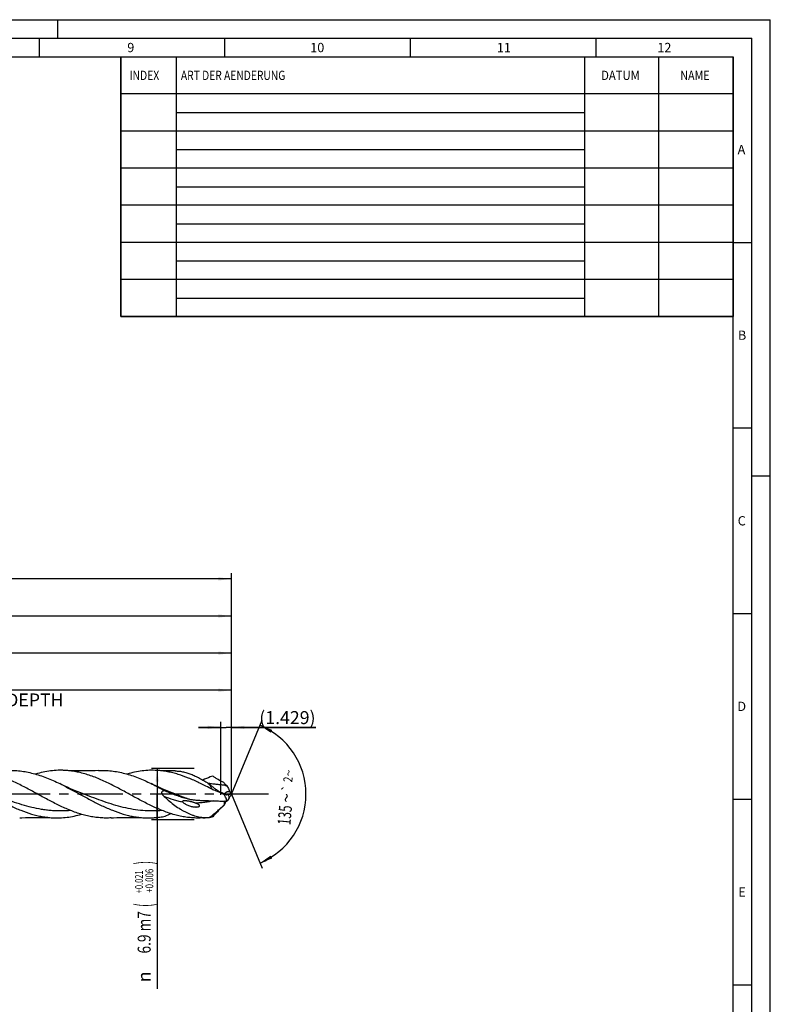
# Model space of a CAD drawing. Units: millimetres. Extents: x 0 to 594, y 0 to 420.
# Drawn here: x 392 to 594, y 155 to 420 of the extents above; entities that cross this region are included whole.
import ezdxf
from ezdxf.enums import TextEntityAlignment as Align

# ---------------------------------------------------------------- set-up
doc = ezdxf.new("R2010")
doc.units = ezdxf.units.MM
doc.header["$LTSCALE"] = 32.67
doc.linetypes.add('CENTER', pattern=[0.6, 0.375, -0.075, 0.075, -0.075])
doc.layers.get('0').update_dxf_attribs({"linetype": 'CONTINUOUS'})
for name, color, linetype in [('607765289-000-00-ED1_FORMAT', 7, 'CONTINUOUS'), ('607925289-000_AXIS', 7, 'CONTINUOUS'), ('607925289-000_CL', 7, 'CONTINUOUS'), ('607925289-000_DIM', 7, 'CONTINUOUS')]:
    doc.layers.add(name, color=color, linetype=linetype)
doc.styles.get("Standard").update_dxf_attribs({"font": 'TXT.SHX', "width": 0.7})
doc.styles.add('TEXTSTYLE_2', font='gdt', dxfattribs={"width": 0.7})
doc.styles.add('TEXTSTYLE_3', font='TXT.SHX', dxfattribs={"width": 0.6})
doc.dimstyles.new('DIMSTYLE_1', dxfattribs={"dimtxt": 3.5, "dimasz": 3.5, "dimexe": 1.5, "dimexo": 0, "dimgap": 0.875, "dimtad": 1, "dimdec": 3, "dimlfac": 0.5, "dimdsep": 46, "dimtxsty": 'STANDARD', "dimblk": '_FILLED', "dimblk1": '_FILLED', "dimblk2": '_FILLED', "dimcen": 0.09, "dimclrt": 2, "dimadec": 3, "dimazin": 2, "dimtol": 1, "dimtp": 1.5, "dimtm": 1.5, "dimtfac": 1, "dimtdec": 3, "dimtofl": 0, "dimtmove": 0, "dimatfit": 3, "dimldrblk": '_FILLED', "dimfxl": 1, "dimtolj": 1, "dimarcsym": 0})
doc.dimstyles.new('DIMSTYLE_11', dxfattribs={"dimtxt": 3.5, "dimasz": 3.5, "dimexe": 1.5, "dimexo": 0, "dimgap": 0.875, "dimtad": 1, "dimdec": 3, "dimlfac": 0.5, "dimdsep": 46, "dimtxsty": 'STANDARD', "dimblk": '_FILLED', "dimblk1": '_FILLED', "dimblk2": '_FILLED', "dimcen": 0.09, "dimclrt": 2, "dimadec": 3, "dimazin": 2, "dimtp": 0.05, "dimtm": 0.05, "dimtfac": 1, "dimtdec": 3, "dimtofl": 0, "dimtmove": 0, "dimatfit": 3, "dimldrblk": '_FILLED', "dimfxl": 1, "dimtolj": 1, "dimarcsym": 0})
doc.dimstyles.new('DIMSTYLE_2', dxfattribs={"dimtxt": 3.5, "dimasz": 3.5, "dimexe": 1.5, "dimexo": 0, "dimgap": 0.875, "dimtad": 1, "dimdec": 3, "dimlfac": 0.5, "dimdsep": 46, "dimtxsty": 'STANDARD', "dimblk": '_FILLED', "dimblk1": '_FILLED', "dimblk2": '_FILLED', "dimcen": 0.09, "dimclrt": 2, "dimadec": 3, "dimazin": 2, "dimtp": 0.15, "dimtm": 0.15, "dimtfac": 1, "dimtdec": 3, "dimtofl": 0, "dimtmove": 0, "dimatfit": 3, "dimldrblk": '_FILLED', "dimfxl": 1, "dimtolj": 1, "dimarcsym": 0})
doc.dimstyles.new('DIMSTYLE_3', dxfattribs={"dimtxt": 3.5, "dimasz": 3.5, "dimexe": 1.5, "dimexo": 0, "dimgap": 0.875, "dimtad": 1, "dimdec": 3, "dimlfac": 0.5, "dimdsep": 46, "dimtxsty": 'STANDARD', "dimblk": '_FILLED', "dimblk1": '_FILLED', "dimblk2": '_FILLED', "dimcen": 0.09, "dimclrt": 2, "dimadec": 3, "dimazin": 2, "dimtol": 1, "dimtp": 0.021, "dimtm": -0.006, "dimtfac": 0.6, "dimtdec": 3, "dimtofl": 0, "dimtmove": 0, "dimatfit": 3, "dimldrblk": '_FILLED', "dimfxl": 1, "dimtolj": 1, "dimarcsym": 0})
doc.dimstyles.new('DIMSTYLE_8', dxfattribs={"dimtxt": 3.5, "dimasz": 3.5, "dimexe": 1.5, "dimexo": 0, "dimgap": 3.5, "dimtad": 1, "dimdec": 3, "dimlfac": 0.5, "dimdsep": 46, "dimtxsty": 'STANDARD', "dimblk": '_FILLED', "dimblk1": '_FILLED', "dimblk2": '_FILLED', "dimcen": 0.09, "dimclrt": 2, "dimaunit": 1, "dimadec": 3, "dimazin": 2, "dimtol": 1, "dimtp": 2, "dimtm": 2, "dimtfac": 1, "dimtdec": 3, "dimtofl": 0, "dimtmove": 0, "dimatfit": 3, "dimldrblk": '_FILLED', "dimfxl": 1, "dimtolj": 1, "dimarcsym": 0})

# ---------------------------------------------------------------- blocks, each defined once
blk = doc.blocks.new('CHANGEBLOCK_BL0', base_point=(501.5, 375))
at = {"layer": '607765289-000-00-ED1_FORMAT', "color": 7, "linetype": 'CONTINUOUS'}
for p, q in [((419, 340), (419, 410)), ((434, 340), (434, 410)), ((544, 340), (544, 410)), ((564, 340), (564, 410)), ((584, 400), (419, 400)), ((584, 390), (419, 390)), ((584, 380), (419, 380)), ((584, 370), (419, 370)), ((584, 360), (419, 360)), ((584, 350), (419, 350)), ((584, 340), (419, 340))]:
    blk.add_line(p, q, dxfattribs=at)
at = {"layer": '607765289-000-00-ED1_FORMAT', "color": 2, "linetype": 'CONTINUOUS'}
for s, width, p in [('INDEX', 0.819048, (421.38, 403.75)), ('ART DER AENDERUNG', 0.810924, (435.23, 403.75)), ('DATUM', 0.890476, (548.43, 403.75)), ('NAME', 0.85119, (569.74, 403.75))]:
    blk.add_text(s, height=2.5, dxfattribs=dict(at, width=width)).set_placement(p)
blk = doc.blocks.new('_FILLED')
at = {"color": 0, "linetype": 'BYBLOCK'}
blk.add_solid([(0, 0), (-1, 0.125), (-1, -0.125)], dxfattribs=at)
blk = doc.blocks.new('*D0')
at = {"layer": '607925289-000_DIM', "color": 3, "linetype": 'CONTINUOUS'}
for p, q in [((220.83, 211.34), (220.83, 270.84)), ((448.83, 211.34), (448.83, 270.84)), ((220.83, 269.34), (334.83, 269.34)), ((448.83, 269.34), (334.83, 269.34))]:
    blk.add_line(p, q, dxfattribs=at)
at = {"layer": '607925289-000_DIM', "color": 3, "linetype": 'CONTINUOUS', "xscale": 3.5, "yscale": 3.5, "zscale": 3.5, "rotation": 180}
blk.add_blockref('_FILLED', (220.83, 269.34), dxfattribs=at)
at = {"layer": '607925289-000_DIM', "color": 3, "linetype": 'CONTINUOUS', "xscale": 3.5, "yscale": 3.5, "zscale": 3.5}
blk.add_blockref('_FILLED', (448.83, 269.34), dxfattribs=at)
at = {"layer": '607925289-000_DIM', "color": 2, "linetype": 'CONTINUOUS'}
for s, height, width, p in [('114', 3.5, 0.642857, (331.12, 270.22)), ('1.5', 2.45, 0.619048, (339.63, 270.74)), ('MIN. TOOL LENGTH ', 3.5, 0.756303, (328.7, 264.09)), ('104.0', 3.5, 0.7, (357.33, 264.09))]:
    blk.add_text(s, height=height, dxfattribs=dict(at, width=width)).set_placement(p, align=Align.CENTER)
at = {"layer": '607925289-000_DIM', "color": 2, "linetype": 'CONTINUOUS', "style": 'TEXTSTYLE_2'}
blk.add_text('`', height=2.45, dxfattribs=at).set_placement((335.93, 270.74), align=Align.CENTER)
blk = doc.blocks.new('*D1')
at = {"layer": '607925289-000_DIM', "color": 3, "linetype": 'CONTINUOUS'}
for p, q in [((292.83, 211.34), (292.83, 260.84)), ((448.83, 211.34), (448.83, 260.84)), ((292.83, 259.34), (370.83, 259.34)), ((448.83, 259.34), (370.83, 259.34))]:
    blk.add_line(p, q, dxfattribs=at)
at = {"layer": '607925289-000_DIM', "color": 3, "linetype": 'CONTINUOUS', "xscale": 3.5, "yscale": 3.5, "zscale": 3.5, "rotation": 180}
blk.add_blockref('_FILLED', (292.83, 259.34), dxfattribs=at)
at = {"layer": '607925289-000_DIM', "color": 3, "linetype": 'CONTINUOUS', "xscale": 3.5, "yscale": 3.5, "zscale": 3.5}
blk.add_blockref('_FILLED', (448.83, 259.34), dxfattribs=at)
at = {"layer": '607925289-000_DIM', "color": 2, "linetype": 'CONTINUOUS', "insert": (370.83, 263.72), "char_height": 3.5, "width": 12.75, "attachment_point": 2, "line_spacing_factor": 0.9}
blk.add_mtext('(78)', dxfattribs=at)
blk = doc.blocks.new('*D2')
at = {"layer": '607925289-000_DIM', "color": 3, "linetype": 'CONTINUOUS'}
for p, q in [((438.76, 218.24), (427.33, 218.24)), ((428.83, 218.24), (428.83, 211.34)), ((428.83, 204.44), (428.83, 211.34)), ((428.83, 211.34), (428.83, 158.93)), ((438.76, 204.44), (427.33, 204.44))]:
    blk.add_line(p, q, dxfattribs=at)
at = {"layer": '607925289-000_DIM', "color": 3, "linetype": 'CONTINUOUS', "xscale": 3.5, "yscale": 3.5, "zscale": 3.5}
for p, rotation in [((428.83, 218.24), 90), ((428.83, 204.44), 270)]:
    blk.add_blockref('_FILLED', p, dxfattribs=dict(at, rotation=rotation))
at = {"layer": '607925289-000_DIM', "color": 2, "linetype": 'CONTINUOUS'}
for s, height, width, p in [(')', 4.9, 0.428571, (427.78, 193.34)), ('(', 4.9, 0.428571, (427.78, 181.94)), ('6.9 m7', 3.5, 0.77381, (427.08, 179.84))]:
    blk.add_text(s, height=height, rotation=90, dxfattribs=dict(at, width=width)).set_placement(p, align=Align.RIGHT)
at = {"layer": '607925289-000_DIM', "color": 2, "linetype": 'CONTINUOUS', "style": 'TEXTSTYLE_3'}
for s, width, p in [('+0.006', 0.738095, (427.78, 191.24)), ('+0.021', 0.702381, (424.98, 190.79))]:
    blk.add_text(s, height=2.1, rotation=90, dxfattribs=dict(at, width=width)).set_placement(p, align=Align.RIGHT)
at = {"layer": '607925289-000_DIM', "color": 2, "linetype": 'CONTINUOUS', "style": 'TEXTSTYLE_2'}
blk.add_text('n', height=3.5, rotation=90, dxfattribs=at).set_placement((427.08, 163.59), align=Align.RIGHT)
blk = doc.blocks.new('*D7')
at = {"layer": '607925289-000_DIM', "color": 3, "linetype": 'CONTINUOUS'}
for q in [(457.08, 231.28), (457.08, 191.41)]:
    blk.add_line((448.83, 211.34), q, dxfattribs=at)
for start, end in [(0, 67.5), (-67.5, 0)]:
    blk.add_arc((448.83, 211.34), 20.08, start, end, dxfattribs=at)
for points in [[(459.82, 228.66), (456.51, 229.89), (459.41, 227.89)], [(459.41, 194.8), (456.51, 192.79), (459.82, 194.02)]]:
    blk.add_solid(points, dxfattribs=at)
at = {"layer": '607925289-000_DIM', "color": 2, "linetype": 'CONTINUOUS', "style": 'TEXTSTYLE_2'}
for s, height, p in [('~', 2.45, (465.43, 216.97)), ('`', 2.45, (465.07, 212.82)), ('~', 3.5, (465.36, 210.18))]:
    blk.add_text(s, height=height, rotation=84.9866, dxfattribs=at).set_placement(p, align=Align.CENTER)
at = {"layer": '607925289-000_DIM', "color": 2, "linetype": 'CONTINUOUS'}
for s, height, width, p in [('2', 2.45, 0.785714, (465.28, 215.2)), ('135', 3.5, 0.666667, (464.96, 205.54))]:
    blk.add_text(s, height=height, rotation=84.9866, dxfattribs=dict(at, width=width)).set_placement(p, align=Align.CENTER)
blk = doc.blocks.new('*D10')
at = {"layer": '607925289-000_DIM', "color": 3, "linetype": 'CONTINUOUS'}
for p, q in [((320.83, 211.34), (320.83, 240.84)), ((320.83, 239.34), (384.83, 239.34)), ((448.83, 239.34), (384.83, 239.34)), ((448.83, 211.34), (448.83, 240.84))]:
    blk.add_line(p, q, dxfattribs=at)
at = {"layer": '607925289-000_DIM', "color": 3, "linetype": 'CONTINUOUS', "xscale": 3.5, "yscale": 3.5, "zscale": 3.5, "rotation": 180}
blk.add_blockref('_FILLED', (320.83, 239.34), dxfattribs=at)
at = {"layer": '607925289-000_DIM', "color": 3, "linetype": 'CONTINUOUS', "xscale": 3.5, "yscale": 3.5, "zscale": 3.5}
blk.add_blockref('_FILLED', (448.83, 239.34), dxfattribs=at)
at = {"layer": '607925289-000_DIM', "color": 2, "linetype": 'CONTINUOUS', "insert": (384.83, 243.72), "char_height": 3.5, "width": 56, "attachment_point": 2, "line_spacing_factor": 0.9}
blk.add_mtext('(64)\\PDRILLING DEPTH', dxfattribs=at)
blk = doc.blocks.new('*D11')
at = {"layer": '607925289-000_DIM', "color": 3, "linetype": 'CONTINUOUS'}
for p, q in [((445.97, 211.14), (445.97, 230.84)), ((448.83, 211.14), (448.83, 230.84)), ((445.97, 229.34), (439.97, 229.34)), ((439.97, 229.34), (447.4, 229.34)), ((471.59, 229.34), (447.4, 229.34)), ((448.83, 229.34), (471.59, 229.34))]:
    blk.add_line(p, q, dxfattribs=at)
at = {"layer": '607925289-000_DIM', "color": 3, "linetype": 'CONTINUOUS', "xscale": 3.5, "yscale": 3.5, "zscale": 3.5}
blk.add_blockref('_FILLED', (445.97, 229.34), dxfattribs=at)
at = {"layer": '607925289-000_DIM', "color": 3, "linetype": 'CONTINUOUS', "xscale": 3.5, "yscale": 3.5, "zscale": 3.5, "rotation": 180}
blk.add_blockref('_FILLED', (448.83, 229.34), dxfattribs=at)
at = {"layer": '607925289-000_DIM', "color": 2, "linetype": 'CONTINUOUS', "insert": (456.34, 233.72), "char_height": 3.5, "width": 22.875, "attachment_point": 1, "line_spacing_factor": 0.9}
blk.add_mtext('(1.429)', dxfattribs=at)
blk = doc.blocks.new('*D12')
at = {"layer": '607925289-000_DIM', "color": 3, "linetype": 'CONTINUOUS'}
for p, q in [((296.83, 211.34), (296.83, 250.84)), ((448.83, 211.34), (448.83, 250.84)), ((296.83, 249.34), (372.83, 249.34)), ((448.83, 249.34), (372.83, 249.34))]:
    blk.add_line(p, q, dxfattribs=at)
at = {"layer": '607925289-000_DIM', "color": 3, "linetype": 'CONTINUOUS', "xscale": 3.5, "yscale": 3.5, "zscale": 3.5, "rotation": 180}
blk.add_blockref('_FILLED', (296.83, 249.34), dxfattribs=at)
at = {"layer": '607925289-000_DIM', "color": 3, "linetype": 'CONTINUOUS', "xscale": 3.5, "yscale": 3.5, "zscale": 3.5}
blk.add_blockref('_FILLED', (448.83, 249.34), dxfattribs=at)
at = {"layer": '607925289-000_DIM', "color": 2, "linetype": 'CONTINUOUS', "insert": (372.83, 253.72), "char_height": 3.5, "width": 12.75, "attachment_point": 2, "line_spacing_factor": 0.9}
blk.add_mtext('(76)', dxfattribs=at)

msp = doc.modelspace()

# ---------------------------------------------------------------- linework, layer by layer
at = {"layer": '607765289-000-00-ED1_FORMAT', "color": 3, "linetype": 'CONTINUOUS'}
for p, q in [((0, 420), (594, 420)), ((402, 420), (402, 415)), ((594, 0), (594, 420)), ((5, 415), (589, 415)), ((397, 415), (397, 410)), ((447, 415), (447, 410)), ((497, 415), (497, 410)), ((547, 415), (547, 410)), ((589, 5), (589, 415)), ((419, 410), (584, 410)), ((419, 410), (419, 340)), ((584, 410), (584, 340)), ((434, 395), (544, 395)), ((434, 385), (544, 385)), ((434, 375), (544, 375)), ((434, 365), (544, 365)), ((584, 360), (589, 360)), ((434, 355), (544, 355)), ((434, 345), (544, 345)), ((419, 340), (584, 340)), ((584, 310), (589, 310)), ((594, 297), (589, 297)), ((584, 260), (589, 260)), ((584, 210), (589, 210)), ((584, 160), (589, 160))]:
    msp.add_line(p, q, dxfattribs=at)
at = {"layer": '607765289-000-00-ED1_FORMAT', "color": 7, "linetype": 'CONTINUOUS'}
for p in [(10, 410), (584, 10)]:
    msp.add_line(p, (584, 410), dxfattribs=at)
at = {"layer": '607925289-000_AXIS', "color": 1, "linetype": 'CENTER'}
msp.add_line((458.8261, 211.3426), (217.8261, 211.3426), dxfattribs=at)
at = {"layer": '607925289-000_CL', "color": 7, "linetype": 'CONTINUOUS'}
for p, q in [((409.1521, 211.3216), (409.1519, 211.3216)), ((433.8188, 211.3216), (433.8186, 211.3216))]:
    msp.add_line(p, q, dxfattribs=at)
at = {"layer": '607925289-000_CL', "color": 9, "linetype": 'CONTINUOUS'}
msp.add_line((448.245, 210.3582), (448.0938, 211.2444), dxfattribs=at)
at = {"layer": '607925289-000_CL', "color": 7, "linetype": 'CONTINUOUS'}
for points in [[(413.002, 217.7047), (412.1005, 217.6623), (411.1688, 217.6292), (410.2404, 217.607), (409.3155, 217.5957), (408.3943, 217.5953), (407.4767, 217.6057), (406.5628, 217.6268), (405.6529, 217.6586), (404.7469, 217.701), (404.132, 217.7358)], [(433.6911, 217.5944), (433.0611, 217.5953), (432.1435, 217.6057), (431.2296, 217.6268), (430.3196, 217.6586), (429.4136, 217.7009), (428.7988, 217.7358)], [(409.1521, 211.3216), (408.2372, 211.6796), (407.3082, 212.0552), (406.3985, 212.4352), (405.5082, 212.8191), (404.6374, 213.2066), (403.7858, 213.5974), (402.9535, 213.9911), (402.5781, 214.1725)], [(433.8188, 211.3216), (432.9039, 211.6796), (431.9749, 212.0552), (431.0652, 212.4352), (430.1749, 212.8191), (429.3041, 213.2066), (428.4525, 213.5974), (427.6203, 213.991), (427.245, 214.1724)], [(391.7995, 204.9494), (392.4139, 204.9842), (393.3198, 205.0266), (394.2297, 205.0584), (395.1435, 205.0795), (396.061, 205.0899), (396.9822, 205.0895), (397.907, 205.0782), (398.8353, 205.056), (399.767, 205.0229), (400.6684, 204.9805)], [(416.4655, 204.9494), (417.0801, 204.9842), (417.986, 205.0266), (418.8959, 205.0584), (419.8097, 205.0795), (420.7273, 205.0899), (421.6485, 205.0895), (422.5733, 205.0782), (423.5016, 205.056), (424.4333, 205.0229), (425.3348, 204.9805)], [(441.1319, 204.9494), (441.7381, 204.9838), (442.6423, 205.0262), (442.8513, 205.0346)]]:
    msp.add_lwpolyline(points, dxfattribs=at)
for centre, radius, start, end in [((408.7508, 149.1796), 72.3865, 63.060705, 64.338543), ((465.7459, 423.3736), 210.3936, 264.855346, 265.052986), ((481.1897, 228.2934), 36.5951, 203.393221, 204.100099), ((491.5197, 232.9793), 47.938, 204.171084, 205.48197), ((453.8541, 215.0239), 6.2116, 205.445325, 209.1386), ((447.7979, 213.2968), 2.1801, 245.174629, 246.831158), ((433.3569, 219.6504), 17.5551, 324.241944, 325.270247), ((446.6019, 221.8782), 10.7379, 277.986709, 278.485838), ((456.1644, 205.581), 9.2487, 146.764048, 148.900066), ((453.9017, 214.5322), 5.9946, 207.726564, 212.145746), ((460.3461, 206.0286), 12.6866, 155.236796, 157.85448), ((431.182, -101.7377), 311.5625, 86.978851, 87.111974), ((441.769, 213.6123), 7.2484, 314.867654, 315.513481), ((460.3264, 202.0804), 14.8603, 150.479004, 154.264364), ((395.9211, 289.9507), 91.5204, 292.523097, 293.607923)]:
    msp.add_arc(centre, radius, start, end, dxfattribs=at)
at = {"layer": '607925289-000_CL', "color": 9, "linetype": 'CONTINUOUS'}
for centre, radius, start, end in [((405.7682, 134.768), 89.1099, 61.867527, 62.525186), ((465.789, 264.3999), 56.1429, 248.951029, 250.400617), ((457.7317, 209.0118), 10.8624, 177.797783, 182.831547)]:
    msp.add_arc(centre, radius, start, end, dxfattribs=at)
at = {"layer": '607925289-000_CL', "color": 7, "linetype": 'CONTINUOUS'}
for centre, major_axis, ratio, start_param, end_param in [((464.4628, 192.5395), (18.3865, -18.142), 0.3368469, 3.0215972, 3.03950635), ((464.4628, 219.0618), (18.9995, 16.3769), 0.2319115, 2.50341615, 2.52132529)]:
    msp.add_ellipse(centre, major_axis=major_axis, ratio=ratio, start_param=start_param, end_param=end_param, dxfattribs=at)
for points, knots in [([(392.2114, 213.7115), (391.1632, 214.2439), (389.585, 215.0037), (387.4458, 215.8888), (385.8525, 216.4648), (384.2582, 216.9476), (382.6628, 217.3281), (381.0665, 217.599), (379.9983, 217.7035), (379.4657, 217.7358)], [0, 0, 0, 0, 0.26201573, 0.39002197, 0.51581081, 0.63942226, 0.76106065, 0.88108809, 1, 1, 1, 1]), ([(388.3354, 217.7047), (388.9281, 217.7359), (390.118, 217.7499), (391.9039, 217.6239), (393.689, 217.3538), (396.0879, 216.8058), (398.4647, 216.0013), (400.8132, 215.0104), (401.9893, 214.4591), (402.5781, 214.1725)], [0, 0, 0, 0, 0.11999936, 0.24028481, 0.36162282, 0.48466653, 0.73744928, 0.86758449, 1, 1, 1, 1]), ([(404.132, 217.7358), (403.7973, 217.7562), (403.1271, 217.7814), (401.7841, 217.7692), (400.0998, 217.6357), (398.0832, 217.2914), (396.7535, 216.9499), (396.0903, 216.754)], [0, 0, 0, 0, 0.12355515, 0.24702839, 0.4947265, 0.74517218, 1, 1, 1, 1]), ([(416.8775, 213.7118), (415.8292, 214.2441), (414.2511, 215.004), (412.1119, 215.8889), (410.5187, 216.465), (408.9244, 216.9477), (407.329, 217.3282), (405.7327, 217.5991), (404.6645, 217.7035), (404.132, 217.7358)], [0, 0, 0, 0, 0.26201588, 0.39002145, 0.51581068, 0.63942111, 0.76106053, 0.88108817, 1, 1, 1, 1]), ([(413.002, 217.7047), (413.5947, 217.7359), (414.7846, 217.75), (416.5706, 217.6239), (418.3557, 217.3538), (420.1393, 216.9463), (421.9212, 216.4111), (423.7014, 215.7607), (425.4802, 215.0103), (426.6562, 214.459), (427.245, 214.1724)], [0, 0, 0, 0, 0.11998645, 0.24025896, 0.36158398, 0.48461469, 0.6098258, 0.73747775, 0.86759936, 1, 1, 1, 1]), ([(428.7988, 217.7358), (428.1298, 217.7764), (426.7851, 217.7959), (424.7665, 217.6356), (422.7496, 217.2914), (421.4199, 216.9497), (420.7566, 216.7538)], [0, 0, 0, 0, 0.24697749, 0.49469194, 0.74515406, 1, 1, 1, 1]), ([(440.098, 214.4266), (439.1691, 214.8718), (437.3164, 215.7035), (434.9444, 216.5589), (433.0456, 217.086), (431.6315, 217.3958), (430.2168, 217.6187), (429.2708, 217.7071), (428.7988, 217.7358)], [0, 0, 0, 0, 0.26082977, 0.51388875, 0.63757776, 0.7595979, 0.88026981, 1, 1, 1, 1]), ([(433.6911, 217.5944), (434.0646, 217.5954), (434.8208, 217.5514), (435.9551, 217.358), (437.0965, 217.0457), (438.2432, 216.6241), (439.3941, 216.1035), (440.5481, 215.4952), (441.7047, 214.8113), (442.4683, 214.319), (442.8513, 214.0641)], [0, 0, 0, 0, 0.11253162, 0.22759227, 0.34607128, 0.46854929, 0.59530679, 0.72633766, 0.8613894, 1, 1, 1, 1]), ([(443.8074, 216.2272), (443.5826, 216.1473), (442.6773, 215.8147), (441.7853, 215.4463), (441.1208, 215.1539)], [0, 0, 0, 0, 0.24727635, 1, 1, 1, 1]), ([(446.7949, 214.5129), (446.2725, 214.7282), (445.499, 215.0993), (444.5157, 215.6995), (444.0396, 216.0431), (443.8074, 216.2271)], [0, 0, 0, 0, 0.49079161, 0.7426091, 1, 1, 1, 1]), ([(377.9123, 214.1721), (378.8697, 213.7062), (380.7734, 212.7235), (383.5994, 211.1856), (386.4258, 209.6564), (389.2555, 208.2223), (392.0913, 206.9648), (394.4802, 206.1188), (396.3921, 205.6016), (397.8162, 205.3003), (399.2408, 205.0869), (400.1933, 205.0055), (400.6684, 204.9805)], [0, 0, 0, 0, 0.1290844, 0.25966935, 0.39008046, 0.51867706, 0.6441758, 0.76593718, 0.82546399, 0.88420326, 0.94231527, 1, 1, 1, 1]), ([(416.4655, 204.9494), (415.961, 204.9187), (414.9491, 204.8925), (413.4296, 204.9605), (411.9104, 205.1346), (410.3919, 205.4115), (408.8743, 205.7868), (406.8354, 206.4146), (404.2912, 207.4137), (401.274, 208.8556), (398.2628, 210.4563), (395.2538, 212.1133), (393.2304, 213.194), (392.2114, 213.7115)], [0, 0, 0, 0, 0.05797658, 0.11599133, 0.17432398, 0.23322836, 0.29291549, 0.35353548, 0.47781789, 0.60597954, 0.73692455, 0.86891963, 1, 1, 1, 1]), ([(402.5781, 214.1725), (403.5355, 213.7066), (405.4393, 212.7239), (408.2654, 211.186), (411.0918, 209.6568), (413.9216, 208.2226), (416.7574, 206.9651), (419.1464, 206.1189), (421.0584, 205.6017), (422.4825, 205.3002), (423.9071, 205.087), (424.8596, 205.0056), (425.3348, 204.9805)], [0, 0, 0, 0, 0.12908334, 0.25966786, 0.39007914, 0.51867586, 0.64417513, 0.76593687, 0.82546362, 0.88420361, 0.94231536, 1, 1, 1, 1]), ([(441.1319, 204.9494), (440.6274, 204.9187), (439.6155, 204.8925), (438.096, 204.9605), (436.5768, 205.1346), (435.0582, 205.4116), (433.5406, 205.7869), (431.5016, 206.4148), (428.9575, 207.4139), (425.9402, 208.8558), (422.9289, 210.4566), (419.9199, 212.1137), (417.8964, 213.1944), (416.8775, 213.7118)], [0, 0, 0, 0, 0.05797647, 0.11599118, 0.17432381, 0.23322828, 0.2929153, 0.35353592, 0.47781853, 0.60598024, 0.7369256, 0.86892047, 1, 1, 1, 1]), ([(427.245, 214.1724), (427.5573, 214.0205), (428.812, 213.3978), (430.0506, 212.7433), (430.9785, 212.2447)], [0, 0, 0, 0, 0.24791828, 1, 1, 1, 1]), ([(430.9785, 212.2447), (430.8769, 212.2423), (430.7245, 212.2326), (430.5239, 212.1989), (430.3764, 212.1592), (430.259, 212.1084), (430.1742, 212.0519), (430.1176, 212.0002), (430.072, 211.9384), (430.0411, 211.868), (430.0262, 211.7927), (430.0263, 211.716), (430.0383, 211.6404), (430.0662, 211.5425), (430.1182, 211.4259), (430.1967, 211.2949), (430.2858, 211.1711), (430.3823, 211.0531), (430.5184, 210.9024), (430.627, 210.7954), (430.7011, 210.7262)], [0, 0, 0, 0, 0.12495887, 0.18747625, 0.24999395, 0.31248234, 0.34376116, 0.37503358, 0.40629576, 0.43755311, 0.46881377, 0.50008489, 0.53136667, 0.56265225, 0.6251758, 0.68770902, 0.75022841, 0.81272344, 0.87518877, 1, 1, 1, 1]), ([(430.9785, 212.2447), (431.4675, 212.0305), (432.4467, 211.6197), (433.6844, 211.1519), (434.6751, 210.8112), (435.4136, 210.5744), (436.1472, 210.3564), (436.6357, 210.2223), (436.878, 210.1574)], [0, 0, 0, 0, 0.25568435, 0.50846141, 0.63350709, 0.75741822, 0.87983994, 1, 1, 1, 1]), ([(443.8074, 212.5259), (443.6191, 212.627), (442.8683, 213.0283), (442.1137, 213.4226), (441.5452, 213.7113)], [0, 0, 0, 0, 0.25106384, 1, 1, 1, 1]), ([(442.3958, 214.3628), (442.7666, 214.3005), (443.5109, 214.1884), (444.6315, 214.0497), (445.7549, 213.9315), (446.5048, 213.8614), (446.8798, 213.8275)], [0, 0, 0, 0, 0.2497704, 0.49978987, 0.74988984, 1, 1, 1, 1]), ([(442.8513, 214.0641), (443.1034, 213.8487), (443.6089, 213.4306), (444.379, 212.8395), (445.1493, 212.2986), (445.6718, 211.9702), (445.9326, 211.8178)], [0, 0, 0, 0, 0.26057314, 0.51538997, 0.76263535, 1, 1, 1, 1]), ([(443.8074, 212.5259), (443.6284, 212.7769), (443.2911, 213.2784), (442.9882, 213.8019), (442.8513, 214.0641)], [0, 0, 0, 0, 0.51026081, 1, 1, 1, 1]), ([(445.0754, 212.0538), (444.8632, 212.1448), (444.4448, 212.3143), (444.018, 212.4616), (443.8074, 212.5259)], [0, 0, 0, 0, 0.5118558, 1, 1, 1, 1]), ([(447.427, 213.7788), (447.4044, 213.7926), (447.3576, 213.8264), (447.2876, 213.8877), (447.2129, 213.9629), (447.1032, 214.0857), (446.9602, 214.2685), (446.8511, 214.427), (446.7949, 214.5129)], [0, 0, 0, 0, 0.08157452, 0.17723968, 0.28623243, 0.40766598, 0.68415023, 1, 1, 1, 1]), ([(430.7011, 210.7262), (431.1682, 210.2902), (432.1129, 209.4519), (433.579, 208.2979), (434.8366, 207.4449), (435.8551, 206.8464), (436.8589, 206.3178), (437.8814, 205.8739), (438.9178, 205.5286), (439.6905, 205.3229), (440.4652, 205.1691), (441.2415, 205.0679), (442.0191, 205.0194), (442.5377, 205.0222), (442.7965, 205.0323)], [0, 0, 0, 0, 0.13961517, 0.27583491, 0.40742892, 0.47130961, 0.53388466, 0.65526694, 0.71431851, 0.77245744, 0.82987279, 0.88677963, 0.94340835, 1, 1, 1, 1]), ([(436.878, 210.1574), (437.183, 210.0757), (437.8053, 209.9376), (438.7584, 209.797), (439.7332, 209.7085), (440.3899, 209.674), (440.7209, 209.6599)], [0, 0, 0, 0, 0.24397657, 0.49193736, 0.74400075, 1, 1, 1, 1]), ([(440.7209, 209.6599), (440.9733, 209.6492), (441.4801, 209.6314), (442.2431, 209.6094), (443.0106, 209.5873), (444.0397, 209.5546), (445.3299, 209.5044), (446.3628, 209.4551), (446.8798, 209.4291)], [0, 0, 0, 0, 0.12294614, 0.24686621, 0.37152005, 0.4966962, 0.74801278, 1, 1, 1, 1]), ([(446.7949, 211.2183), (446.5086, 211.3716), (445.9416, 211.6631), (445.3627, 211.9305), (445.0754, 212.0538)], [0, 0, 0, 0, 0.50955478, 1, 1, 1, 1]), ([(445.9326, 211.8178), (446.0904, 211.7257), (446.403, 211.5513), (446.7236, 211.3917), (446.8826, 211.3182)], [0, 0, 0, 0, 0.51044192, 1, 1, 1, 1]), ([(447.6027, 209.3918), (447.5737, 209.5968), (447.4931, 209.9779), (447.3021, 210.4888), (447.0713, 210.8992), (446.8887, 211.1245), (446.7949, 211.2183)], [0, 0, 0, 0, 0.30626268, 0.57377498, 0.80377283, 1, 1, 1, 1]), ([(446.9401, 211.2925), (447.1164, 211.2364), (447.4022, 211.1992), (447.7893, 211.2084), (447.991, 211.23), (448.0938, 211.2444)], [0, 0, 0, 0, 0.47738682, 0.73184863, 1, 1, 1, 1]), ([(448.245, 210.3582), (448.207, 210.2952), (448.0592, 210.0552), (447.9032, 209.8203), (447.7845, 209.6491)], [0, 0, 0, 0, 0.26113766, 1, 1, 1, 1]), ([(448.1864, 211.2578), (448.227, 211.2639), (448.2887, 211.2913), (448.3617, 211.3471), (448.4183, 211.4042), (448.4722, 211.4734), (448.5399, 211.5835), (448.5777, 211.6772), (448.5954, 211.7432)], [0, 0, 0, 0, 0.18555766, 0.29478983, 0.41575038, 0.54814534, 0.69101168, 1, 1, 1, 1]), ([(448.5954, 211.7432), (448.58, 211.7639), (448.5203, 211.8465), (448.4657, 211.9328), (448.4286, 211.9993)], [0, 0, 0, 0, 0.25358825, 1, 1, 1, 1]), ([(448.5954, 210.8109), (448.5632, 210.793), (448.5004, 210.7454), (448.4511, 210.6843), (448.4286, 210.6501)], [0, 0, 0, 0, 0.47376673, 1, 1, 1, 1]), ([(438.0727, 209.2807), (437.967, 209.3076), (437.7536, 209.3575), (437.4841, 209.41), (437.266, 209.4466), (437.1008, 209.4715), (436.9343, 209.4936), (436.7667, 209.5126), (436.598, 209.5281), (436.4282, 209.5395), (436.286, 209.5446), (436.1719, 209.5448), (436.0861, 209.5426), (436.0002, 209.5373), (435.9145, 209.528), (435.8435, 209.5153), (435.7877, 209.5005), (435.7465, 209.4861), (435.707, 209.4671), (435.6707, 209.4413), (435.6475, 209.4109), (435.6381, 209.382), (435.6357, 209.3514), (435.6444, 209.3136), (435.672, 209.2597), (435.7008, 209.2246), (435.7213, 209.2027)], [0, 0, 0, 0, 0.1205921, 0.24220789, 0.30347155, 0.36504283, 0.42691657, 0.48908402, 0.55153065, 0.61423745, 0.67718903, 0.70875647, 0.74038477, 0.77207567, 0.80383487, 0.835679, 0.85165323, 0.86767812, 0.88378528, 0.90003348, 0.91651498, 0.92491624, 0.93336548, 0.95018467, 0.96690528, 1, 1, 1, 1]), ([(435.7213, 209.2027), (435.7531, 209.1685), (435.8203, 209.104), (435.9619, 208.9859), (436.0741, 208.9058), (436.1503, 208.8553)], [0, 0, 0, 0, 0.25339021, 0.50424007, 1, 1, 1, 1]), ([(436.1503, 208.8553), (436.2236, 208.8066), (436.3728, 208.7146), (436.6776, 208.5478), (437.0672, 208.3672), (437.545, 208.1886), (437.8695, 208.094), (438.0323, 208.0533)], [0, 0, 0, 0, 0.12854624, 0.25581115, 0.50708721, 0.75489649, 1, 1, 1, 1]), ([(438.0323, 208.0533), (438.1632, 208.0205), (438.361, 207.9776), (438.6268, 207.9338), (438.8267, 207.9082), (439.0274, 207.8905), (439.2288, 207.8816), (439.4308, 207.8826), (439.5993, 207.8934), (439.7338, 207.91), (439.8347, 207.9273), (439.9351, 207.9504), (440.0345, 207.9813), (440.1153, 208.0162), (440.1763, 208.0531), (440.2193, 208.0872), (440.256, 208.1296), (440.2801, 208.1818), (440.283, 208.239), (440.2671, 208.2922), (440.2406, 208.339), (440.2081, 208.3806), (440.172, 208.4182), (440.1205, 208.4641), (440.0517, 208.5157), (439.965, 208.5712), (439.8757, 208.6223), (439.754, 208.6857), (439.6606, 208.7293), (439.5978, 208.757)], [0, 0, 0, 0, 0.12304444, 0.18436364, 0.24559697, 0.30679487, 0.36801961, 0.4293523, 0.49091032, 0.52183654, 0.55290493, 0.58417212, 0.61573102, 0.64775343, 0.66405882, 0.68064627, 0.69759274, 0.71483042, 0.73194555, 0.74857818, 0.76479265, 0.78075195, 0.7965648, 0.81229251, 0.84361006, 0.87486432, 0.90611164, 0.93737716, 1, 1, 1, 1]), ([(439.1409, 208.9387), (439.052, 208.971), (438.875, 209.035), (438.6089, 209.1258), (438.342, 209.2087), (438.1627, 209.2577), (438.0727, 209.2807)], [0, 0, 0, 0, 0.25288622, 0.50305373, 0.75162326, 1, 1, 1, 1]), ([(439.5978, 208.757), (439.523, 208.7901), (439.3714, 208.8529), (439.218, 208.9107), (439.1409, 208.9387)], [0, 0, 0, 0, 0.49924078, 1, 1, 1, 1]), ([(442.8513, 205.0346), (443.1922, 205.2872), (443.8772, 205.8116), (444.893, 206.6425), (445.9029, 207.5294), (446.5594, 208.1535), (446.8826, 208.4751)], [0, 0, 0, 0, 0.23996106, 0.48786074, 0.74215354, 1, 1, 1, 1]), ([(446.7949, 208.2966), (446.279, 207.8077), (445.5157, 207.0645), (444.5265, 206.0502), (444.0442, 205.5346), (443.8074, 205.2747)], [0, 0, 0, 0, 0.501705, 0.75183851, 1, 1, 1, 1]), ([(400.6684, 204.9805), (401.3138, 204.9465), (402.6104, 204.936), (404.5562, 205.0947), (406.5005, 205.4233), (407.7833, 205.7462), (408.4232, 205.9311)], [0, 0, 0, 0, 0.24704404, 0.49488638, 0.74536942, 1, 1, 1, 1]), ([(425.3348, 204.9805), (425.8045, 204.9558), (426.7463, 204.9366), (428.1601, 205.0001), (429.5736, 205.1548), (430.5108, 205.3164), (430.9785, 205.4111)], [0, 0, 0, 0, 0.24869839, 0.49759421, 0.74771377, 1, 1, 1, 1]), ([(443.8074, 205.2747), (443.7198, 205.241), (443.5501, 205.18), (443.3015, 205.1064), (443.0707, 205.0562), (442.9219, 205.0383), (442.8513, 205.0346)], [0, 0, 0, 0, 0.28441914, 0.5468053, 0.78564592, 1, 1, 1, 1])]:
    msp.add_open_spline(points, degree=3, knots=knots, dxfattribs=at)
at = {"layer": '607925289-000_CL', "color": 9, "linetype": 'CONTINUOUS'}
for points, knots in [([(405.5759, 206.9211), (404.6995, 206.8459), (403.3796, 206.7883), (401.6203, 206.8258), (400.3009, 206.9105), (398.9818, 207.0508), (397.2176, 207.3103), (395.0105, 207.7649), (392.3749, 208.4864), (389.7428, 209.3491), (387.1134, 210.3099), (385.3633, 210.9835), (384.4855, 211.3215)], [0, 0, 0, 0, 0.12129293, 0.18189653, 0.24261061, 0.30354012, 0.36477842, 0.4884483, 0.61399931, 0.74140793, 0.87029325, 1, 1, 1, 1]), ([(430.2423, 206.9211), (429.366, 206.8459), (427.606, 206.769), (424.9604, 206.8831), (422.3169, 207.2211), (419.6771, 207.7649), (417.0414, 208.4865), (414.4093, 209.3492), (411.7799, 210.31), (410.0298, 210.9835), (409.1521, 211.3216)], [0, 0, 0, 0, 0.12129922, 0.24259554, 0.36474537, 0.48842176, 0.61397911, 0.74139457, 0.87028663, 1, 1, 1, 1]), ([(435.7213, 209.2027), (435.3003, 209.2736), (434.4564, 209.4451), (432.7642, 209.904), (431.5192, 210.3704), (430.7011, 210.7262)], [0, 0, 0, 0, 0.24362121, 0.49094085, 1, 1, 1, 1]), ([(436.878, 210.1574), (436.6228, 210.2522), (435.6012, 210.6353), (434.5829, 211.0273), (433.8188, 211.3216)], [0, 0, 0, 0, 0.24951813, 1, 1, 1, 1]), ([(446.9563, 211.5099), (446.9381, 211.498), (446.9063, 211.4736), (446.8786, 211.4327), (446.8698, 211.3989), (446.8684, 211.3629), (446.8757, 211.3357), (446.8826, 211.3181)], [0, 0, 0, 0, 0.2891214, 0.52557661, 0.63630068, 0.74915744, 1, 1, 1, 1]), ([(448.4286, 211.9993), (448.3897, 211.9974), (448.312, 211.9939), (448.2148, 211.99), (448.137, 211.9865), (448.0788, 211.9835), (448.0205, 211.9805), (447.9622, 211.9776), (447.904, 211.9731), (447.8461, 211.9654), (447.7884, 211.9571), (447.7307, 211.9485), (447.6736, 211.9367), (447.6176, 211.9208), (447.5627, 211.9017), (447.5177, 211.8842), (447.4831, 211.8673), (447.4579, 211.8536), (447.433, 211.8395), (447.4084, 211.8254), (447.3845, 211.8105), (447.3543, 211.7891), (447.3193, 211.7604), (447.2829, 211.7344), (447.256, 211.7123), (447.2374, 211.6953), (447.2195, 211.6784), (447.1965, 211.657), (447.1689, 211.6316), (447.1373, 211.6033), (447.0999, 211.5706), (447.0645, 211.5425), (447.0291, 211.5226), (447.0046, 211.5129), (446.9802, 211.5085), (446.9642, 211.509), (446.9564, 211.5099)], [0, 0, 0, 0, 0.07259318, 0.14519205, 0.18148753, 0.21777988, 0.25407727, 0.29037776, 0.32665406, 0.3629375, 0.39922476, 0.43547941, 0.47172553, 0.50791869, 0.54406593, 0.58006367, 0.59796708, 0.61582086, 0.63361012, 0.65128781, 0.6687934, 0.68610614, 0.72019669, 0.75333227, 0.76939726, 0.78510209, 0.80042116, 0.81531401, 0.84375152, 0.87023831, 0.8945457, 0.93638594, 0.95416679, 0.97022362, 0.98531884, 1, 1, 1, 1]), ([(446.9564, 211.5099), (447.1533, 211.4409), (447.5592, 211.3294), (447.9761, 211.2726), (448.1864, 211.2578)], [0, 0, 0, 0, 0.49749238, 1, 1, 1, 1]), ([(444.0136, 209.554), (443.6094, 209.4612), (442.8006, 209.2936), (441.5812, 209.1027), (440.3615, 208.9786), (439.5472, 208.9436), (439.1409, 208.9387)], [0, 0, 0, 0, 0.25283587, 0.50341741, 0.75224245, 1, 1, 1, 1])]:
    msp.add_open_spline(points, degree=3, knots=knots, dxfattribs=at)

# ---------------------------------------------------------------- block references
at = {"layer": '607765289-000-00-ED1_FORMAT', "color": 3, "linetype": 'CONTINUOUS'}
msp.add_blockref('CHANGEBLOCK_BL0', (501.5, 375), dxfattribs=at)

# ---------------------------------------------------------------- texts
at = {"layer": '607765289-000-00-ED1_FORMAT', "color": 2, "linetype": 'CONTINUOUS', "char_height": 2.5, "attachment_point": 1, "line_spacing_factor": 0.9}
for s, insert, width in [('9', (420.7798, 413.75), 3.660714), ('10', (470.0655, 413.75), 5.803571), ('11', (520.3333, 413.75), 5), ('12', (563.5655, 413.75), 5.803571), ('A', (585.1905, 386.25), 3.928571), ('B', (585.2798, 336.25), 3.660714), ('C', (585.2202, 286.25), 3.839286), ('D', (585.131, 236.25), 4.107143), ('E', (585.369, 186.25), 3.392857)]:
    msp.add_mtext(s, dxfattribs=dict(at, insert=insert, width=width))

# ---------------------------------------------------------------- dimensions: what is measured, and where the dimension line sits
at = {"layer": '607925289-000_DIM', "color": 3, "linetype": 'CONTINUOUS'}
for base, p1, p2, text, dimstyle, picture, middle in [((448.8261, 269.3426), (220.8261, 211.3426), (448.8261, 211.3426), '<>\\PMIN. TOOL LENGTH 104.0[.1]', 'DIMSTYLE_1', '*D0', (334.8261, 269.3426)), ((448.8261, 249.3426), (296.8261, 211.3426), (448.8261, 211.3426), '(<>)', 'DIMSTYLE_2', '*D12', (372.8261, 249.3426)), ((448.8261, 239.3426), (320.8261, 211.3426), (448.8261, 211.3426), '(<>)\\PDRILLING DEPTH', 'DIMSTYLE_2', '*D10', (384.8261, 239.3426)), ((448.8261, 229.3426), (445.968, 211.1437), (448.8261, 211.1437), '(<>)', 'DIMSTYLE_11', '*D11', (463.9662, 229.3426))]:
    dim = msp.add_linear_dim(base=base, p1=p1, p2=p2, text=text, dimstyle=dimstyle, dxfattribs=at)
    dim.commit()
    dim.dimension.update_dxf_attribs({"geometry": picture, "text_midpoint": middle, "dimtype": 160})
dim = msp.add_linear_dim(base=(292.8261, 259.3426), p1=(448.8261, 211.3426), p2=(292.8261, 211.3426), angle=180, text='(<>)', dimstyle='DIMSTYLE_2', dxfattribs=at)
dim.commit()
dim.dimension.update_dxf_attribs({"geometry": '*D1', "text_midpoint": (370.8261, 259.3426), "dimtype": 160})
dim = msp.add_angular_dim_2l(base=(468.90291, 211.3426), line1=((448.74927, 211.52808), (448.8261, 211.3426)), line2=((448.74927, 211.15711), (448.8261, 211.3426)), dimstyle='DIMSTYLE_8', dxfattribs=at)
dim.commit()
dim.dimension.update_dxf_attribs({"geometry": '*D7', "text_midpoint": (468.8205, 209.52536), "dimtype": 162})
dim = msp.add_linear_dim(base=(428.8261, 204.4426), p1=(438.7608, 218.2426), p2=(438.7608, 204.4426), angle=270, text='%%c<>', dimstyle='DIMSTYLE_3', override={"dimpost": '<>m7'}, dxfattribs=at)
dim.commit()
dim.dimension.update_dxf_attribs({"geometry": '*D2', "text_midpoint": (428.8261, 176.1343), "dimtype": 160})

doc.saveas('drawing.dxf')
